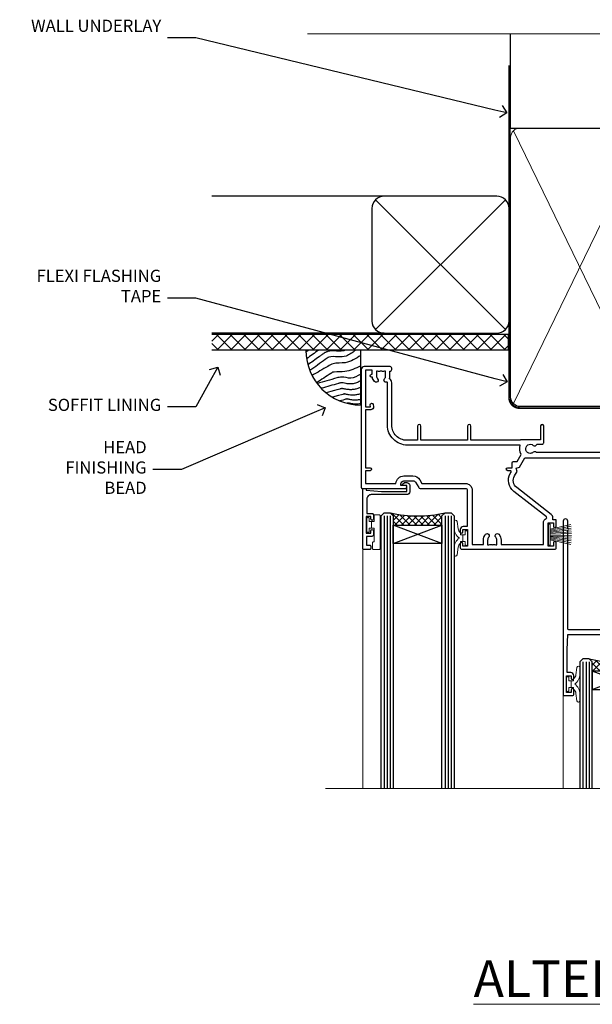
# Model space of a CAD drawing. Extents: x 2886 to 19047, y 28427 to 29829.
# Drawn here: x 17909 to 18097, y 29506 to 29829 of the extents above; entities that cross this region are included whole.
import ezdxf
from ezdxf import colors
from ezdxf.entities.mleader import LeaderData, LeaderLine
from ezdxf.math import Vec2, Vec3

# ---------------------------------------------------------------- set-up
doc = ezdxf.new("R2010")
doc.units = 0
doc.linetypes.add('CENTER', pattern=[2, 1.25, -0.25, 0.25, -0.25])
doc.linetypes.add('Dashed', pattern=[564.444447, 282.222223, -282.222223])
doc.layers.add('Aluminium Systems Ltd Joinery Detail', color=7, linetype='Continuous')
doc.layers.add('Aluminium Systems Ltd Notes', color=7, linetype='Continuous')
doc.layers.add('HARDWARE', color=8, linetype='Continuous', lineweight=5)
doc.styles.add('ASL TXT 50', font='romans.shx', dxfattribs={"height": 100})
doc.styles.get("Standard").update_dxf_attribs({"font": 'arial.ttf'})

# ---------------------------------------------------------------- blocks, each defined once
blk = doc.blocks.new('_Open90')
at = {"color": 0, "linetype": 'ByBlock', "lineweight": -2}
for p, q in [((0, 0), (-1, 0)), ((-0.5, 0.5), (0, 0)), ((0, 0), (-0.5, -0.5))]:
    blk.add_line(p, q, dxfattribs=at)
blk = doc.blocks.new('Bevel Back Weatherboard DF Soffit Head F1R')
at = {"layer": 'Aluminium Systems Ltd Joinery Detail'}
h = blk.add_hatch(dxfattribs=at)
h.set_pattern_fill('ANSI37', color=256)
h.set_pattern_definition([(45, (0.0363, -8.2665), (-2.24506, 2.24506), []), (135, (0.0363, -8.2665), (-2.24506, -2.24506), [])])
h.paths.add_polyline_path([(39.54, 2.44), (-57.83, 2.44), (-57.83, -2.56), (39.54, -2.56)])
for p, q in [((-1.29, 47.85), (-57.91, 47.85)), ((-4.12, 4.02), (38.54, 46.68)), ((38.54, 4.02), (-4.12, 46.68)), ((-1.29, 2.85), (-57.91, 2.85))]:
    blk.add_line(p, q, dxfattribs=at)
blk.add_lwpolyline([(-5.29, 6.85, 0.414214), (-1.29, 2.85), (35.71, 2.85, 0.414214), (39.71, 6.85), (39.71, 43.85, 0.414214), (35.71, 47.85), (-1.29, 47.85, 0.414214), (-5.29, 43.85)], format="xyb", close=True, dxfattribs=at)
blk.add_lwpolyline([(-57.91, -2.56), (39.54, -2.56), (39.54, 2.44), (-57.91, 2.44)], dxfattribs=at)
blk = doc.blocks.new('140mm Framing Head DF Strapped')
at = {"layer": 'Aluminium Systems Ltd Joinery Detail'}
h = blk.add_hatch(dxfattribs=at)
h.set_pattern_fill('AR-SAND', color=256, scale=0.15)
h.set_pattern_definition([(37.5, (52.396, 4.943), (-0.24, 7.3412), [0, -5.7912, 0, -6.477, 0, -6.19125]), (7.5, (52.396, 4.943), (6.74285, 10.7524), [0, -3.1242, 0, -5.2197, 0, -2.00025]), (327.5, (47.71, 4.943), (11.86489, 0.02156), [0, -1.905, 0, -6.858, 0, -8.9535]), (317.5, (47.71, 4.943), (11.45335, 3.34394), [0, -0.9525, 0, -4.4958, 0, -5.1435])])
h.paths.add_polyline_path([(171.35, 0.03), (161.85, 0.03), (161.85, -136.07), (171.35, -136.07)])
at = {"color": 0, "linetype": 'Dashed'}
blk.add_line((20.64, -30.85, 1), (20.64, 0.03, 1), dxfattribs=at)
for p, q in [((159.55, -30.85), (159.55, 0.03)), ((20.64, -30.85, 1), (159.55, -30.85))]:
    blk.add_line(p, q)
at = {"layer": 'Aluminium Systems Ltd Joinery Detail', "lineweight": 5}
for p, q in [((21.53, -121.32, 1), (65.08, -31.74)), ((21.53, -31.74, 1), (65.08, -121.32)), ((66.86, -121.32), (111.05, -31.91)), ((66.89, -31.91), (111.08, -121.32)), ((112.86, -121.32), (158.66, -31.74)), ((112.89, -31.91), (158.66, -121.32))]:
    blk.add_line(p, q, dxfattribs=at)
at = {"layer": 'Aluminium Systems Ltd Joinery Detail', "linetype": 'Continuous', "lineweight": 5, "ltscale": 0.12, "elevation": 1}
blk.add_lwpolyline([(174.18, 0.03), (65.31, 0.03), (64.4, -3.41), (63.14, 4.01), (62.1, 0.03), (-46.03, 0.03)], dxfattribs=at)
at = {"layer": 'Aluminium Systems Ltd Joinery Detail', "linetype": 'Dashed', "lineweight": 5, "ltscale": 0.01, "const_width": 0.25, "elevation": 1.25}
blk.add_lwpolyline([(20.49, 0.03), (20.49, -119.34, 0.423093), (23.68, -122.51), (158.81, -122.51)], format="xyb", dxfattribs=at)
at = {"layer": 'Aluminium Systems Ltd Joinery Detail', "lineweight": 5, "elevation": 1}
blk.add_lwpolyline([(161.85, 0.03), (161.85, -136.07), (171.35, -136.07), (171.35, 0.03)], dxfattribs=at)
at = {"layer": 'Aluminium Systems Ltd Joinery Detail', "linetype": 'CENTER', "lineweight": 5, "ltscale": 3, "const_width": 0.5, "elevation": 1.5}
blk.add_lwpolyline([(20.11, -10.31), (20.11, -119.34, 0.432312), (23.68, -122.89), (158.81, -122.89)], format="xyb", dxfattribs=at)
at = {"layer": 'Aluminium Systems Ltd Joinery Detail', "lineweight": 5}
for points in [[(65.97, -117.06), (65.97, -33.88, 0.414214), (62.93, -30.85), (23.68, -30.85, 0.414214), (20.64, -33.88), (20.64, -117.06)], [(111.97, -117.27), (111.97, -34.09, 0.368185), (108.93, -30.85), (69.01, -30.85, 0.368185), (65.97, -34.09), (65.97, -117.27)], [(159.55, -117.27), (159.55, -33.88, 0.414214), (156.51, -30.85), (115.01, -30.85, 0.368185), (111.97, -34.09), (111.97, -117.27)], [(65.97, -35.99), (65.97, -119.17, -0.414214), (62.93, -122.21), (23.68, -122.21, -0.414214), (20.64, -119.17), (20.64, -35.99)], [(111.97, -35.99), (111.97, -119.17, -0.414214), (108.93, -122.21), (69.01, -122.21, -0.414214), (65.97, -119.17), (65.97, -35.99)], [(159.55, -35.99), (159.55, -119.17, -0.414214), (156.51, -122.21), (115.01, -122.21, -0.414214), (111.97, -119.17), (111.97, -35.99)]]:
    blk.add_lwpolyline(points, format="xyb", dxfattribs=at)
blk = doc.blocks.new('Soffit Bead')
blk.add_lwpolyline([(0, -18), (0, 0), (-18, 0)])
blk.add_arc((0, 0), 17.98, 180, 270)
for points in [[(-17.15, 0), (-17.42, -0.2), (-17.69, -0.4), (-17.97, -0.6)], [(-13.84, 0.07), (-15.15, -0.88), (-16.46, -1.83), (-17.76, -2.78)], [(-7.34, -10.89), (-9.21, -11.42), (-11.08, -11.94), (-12.95, -12.47)]]:
    blk.add_open_spline(points, degree=3)
for points, knots in [([(-1.75, 0), (-2.72, -0.75), (-4.44, -2.1), (-7.58, -2.25), (-10.06, -1.84), (-11.24, -2.7), (-11.62, -2.98), (-11.62, -2.98), (-11.62, -2.98), (-11.62, -2.98), (-13.31, -4.21), (-15, -5.44), (-16.69, -6.67)], [0, 0, 0, 0, 3.558573, 6.375816, 9.224255, 10.619535, 10.619535, 10.619535, 10.619558, 10.619558, 10.619558, 16.726752, 16.726752, 16.726752, 16.726752]), ([(-5.17, 0), (-5.18, 0), (-5.19, -0.01), (-5.33, -0.06), (-5.44, -0.1), (-5.7, -0.17), (-5.84, -0.2), (-6.27, -0.26), (-6.6, -0.28), (-7.13, -0.28), (-7.32, -0.27), (-7.71, -0.25), (-7.93, -0.23), (-8.53, -0.19), (-8.93, -0.16), (-9.74, -0.18), (-10.13, -0.22), (-10.7, -0.36), (-10.86, -0.4), (-11.14, -0.5), (-11.26, -0.55), (-11.48, -0.66), (-11.59, -0.71), (-11.89, -0.88), (-12.07, -0.99), (-12.42, -1.23), (-12.59, -1.35), (-12.73, -1.45)], [3.200553, 3.200553, 3.200553, 3.200553, 3.259257, 3.259257, 3.887033, 3.887033, 4.514808, 4.514808, 5.77036, 5.77036, 6.422991, 6.422991, 7.075623, 7.075623, 8.066749, 8.066749, 8.868917, 8.868917, 9.164125, 9.164125, 9.394717, 9.394717, 9.625308, 9.625308, 10.086491, 10.086491, 10.619535, 10.619535, 10.619535, 10.619535]), ([(-12.73, -1.45), (-13.05, -1.68), (-13.37, -1.91), (-14.31, -2.6), (-14.94, -3.06), (-16.16, -3.95), (-16.74, -4.37), (-17.33, -4.8)], [10.619535, 10.619535, 10.619535, 10.619535, 11.760532, 11.760532, 14.042524, 14.042524, 16.150232, 16.150232, 16.150232, 16.150232]), ([(0, -1.65), (-1.61, -2.72), (-4.39, -4.57), (-8.5, -3.93), (-10.24, -4.94), (-10.79, -5.26), (-10.79, -5.26), (-10.79, -5.26), (-10.79, -5.26), (-12.51, -6.26), (-14.24, -7.26), (-15.97, -8.26)], [0, 0, 0, 0, 5.607978, 9.656991, 11.539943, 11.539943, 11.539943, 11.539955, 11.539955, 11.539955, 17.432179, 17.432179, 17.432179, 17.432179]), ([(0, -5.12), (-1.72, -5.93), (-4.53, -7.25), (-7.77, -7.03), (-9.27, -7.2), (-9.48, -7.36), (-9.48, -7.36), (-9.59, -7.44), (-9.7, -7.52), (-9.81, -7.59), (-11.36, -8.61), (-12.92, -9.64), (-14.47, -10.66)], [0, 0, 0, 0, 5.552219, 9.049789, 9.829399, 9.835096, 9.835096, 9.835096, 10.23393, 10.23393, 10.23393, 15.798811, 15.798811, 15.798811, 15.798811]), ([(0, -7.81), (-1.07, -8.47), (-3.06, -9.7), (-5.83, -8.51), (-7.33, -8.93), (-7.85, -9.08), (-7.85, -9.08), (-7.85, -9.08), (-7.85, -9.08), (-10, -9.68), (-12.15, -10.29), (-14.3, -10.89)], [0, 0, 0, 0, 3.564485, 6.586863, 8.168622, 8.168622, 8.168622, 8.16864, 8.16864, 8.16864, 14.78057, 14.78057, 14.78057, 14.78057]), ([(-6.18, -12.55), (-6.2, -12.55), (-6.25, -12.56), (-6.39, -12.59), (-6.48, -12.61), (-6.66, -12.66), (-6.73, -12.68), (-11.33, -13.96)], [7.063749, 7.063749, 7.063749, 7.063749, 7.479271, 7.479271, 7.894794, 7.894794, 8.155765, 8.155765, 8.155765, 8.155765]), ([(0, -10.01), (-0.34, -10.2), (-0.7, -10.39), (-1.52, -10.73), (-1.98, -10.88), (-2.67, -11), (-2.87, -11.03), (-3.24, -11.05), (-3.41, -11.05), (-3.73, -11.04), (-3.88, -11.02), (-4.31, -10.98), (-4.58, -10.93), (-5.16, -10.81), (-5.46, -10.75), (-5.85, -10.68), (-5.97, -10.67), (-6.13, -10.66), (-6.18, -10.66), (-6.27, -10.66), (-6.32, -10.66), (-6.44, -10.68), (-6.51, -10.69), (-6.74, -10.73), (-6.92, -10.78), (-7.2, -10.85), (-7.27, -10.87), (-7.34, -10.89)], [1.024423, 1.024423, 1.024423, 1.024423, 2.00692, 2.00692, 3.047543, 3.047543, 3.445645, 3.445645, 3.769342, 3.769342, 4.09304, 4.09304, 4.740435, 4.740435, 5.690777, 5.690777, 6.228627, 6.228627, 6.550197, 6.550197, 6.89922, 6.89922, 7.248243, 7.248243, 7.946289, 7.946289, 8.168622, 8.168622, 8.168622, 8.168622]), ([(0, -12.13), (-0.14, -12.2), (-0.29, -12.26), (-0.79, -12.47), (-1.17, -12.6), (-1.96, -12.8), (-2.35, -12.87), (-2.95, -12.92), (-3.15, -12.93), (-3.49, -12.93), (-3.64, -12.93), (-3.93, -12.91), (-4.07, -12.9), (-4.45, -12.86), (-4.68, -12.82), (-5.1, -12.75), (-5.27, -12.71), (-5.59, -12.65), (-5.73, -12.62), (-5.95, -12.58), (-6.03, -12.57), (-6.13, -12.55), (-6.16, -12.55), (-6.18, -12.55)], [1.752341, 1.752341, 1.752341, 1.752341, 2.053643, 2.053643, 2.747982, 2.747982, 3.352199, 3.352199, 3.622112, 3.622112, 3.846072, 3.846072, 4.070033, 4.070033, 4.517953, 4.517953, 4.965874, 4.965874, 5.413794, 5.413794, 5.849702, 5.849702, 6.131002, 6.131002, 6.131002, 6.131002]), ([(-5.36, -14.33), (-5.39, -14.34), (-5.43, -14.34), (-5.57, -14.38), (-5.67, -14.4), (-5.83, -14.45), (-5.9, -14.47), (-9.28, -15.4)], [7.063749, 7.063749, 7.063749, 7.063749, 7.479271, 7.479271, 7.894794, 7.894794, 8.129845, 8.129845, 8.129845, 8.129845]), ([(-4.54, -15.98), (-4.56, -15.99), (-4.61, -15.99), (-4.75, -16.03), (-4.84, -16.05), (-5, -16.09), (-5.05, -16.11), (-6.87, -16.61)], [7.063749, 7.063749, 7.063749, 7.063749, 7.479271, 7.479271, 7.894794, 7.894794, 8.085458, 8.085458, 8.085458, 8.085458]), ([(0, -14.25), (-0.24, -14.34), (-0.5, -14.42), (-1.14, -14.59), (-1.54, -14.66), (-2.14, -14.71), (-2.34, -14.72), (-2.68, -14.72), (-2.83, -14.72), (-3.12, -14.7), (-3.25, -14.69), (-3.64, -14.65), (-3.87, -14.61), (-4.28, -14.54), (-4.46, -14.5), (-4.77, -14.44), (-4.91, -14.41), (-5.13, -14.36), (-5.21, -14.35), (-5.32, -14.34), (-5.35, -14.33), (-5.36, -14.33)], [2.294927, 2.294927, 2.294927, 2.294927, 2.747982, 2.747982, 3.352199, 3.352199, 3.622112, 3.622112, 3.846072, 3.846072, 4.070033, 4.070033, 4.517953, 4.517953, 4.965874, 4.965874, 5.413794, 5.413794, 5.849702, 5.849702, 6.131002, 6.131002, 6.131002, 6.131002]), ([(0, -16.15), (-0.35, -16.24), (-0.73, -16.31), (-1.31, -16.36), (-1.51, -16.37), (-1.85, -16.37), (-2, -16.37), (-2.29, -16.35), (-2.43, -16.34), (-2.81, -16.3), (-3.04, -16.26), (-3.46, -16.19), (-3.63, -16.15), (-3.95, -16.09), (-4.09, -16.06), (-4.31, -16.02), (-4.39, -16), (-4.49, -15.99), (-4.52, -15.98), (-4.54, -15.98)], [2.774447, 2.774447, 2.774447, 2.774447, 3.352199, 3.352199, 3.622112, 3.622112, 3.846072, 3.846072, 4.070033, 4.070033, 4.517953, 4.517953, 4.965874, 4.965874, 5.413794, 5.413794, 5.849702, 5.849702, 6.131002, 6.131002, 6.131002, 6.131002]), ([(-4.24, -17.3), (-4.27, -17.31), (-4.31, -17.32), (-4.43, -17.35), (-4.5, -17.36), (-4.58, -17.38)], [7.0637486, 7.0637486, 7.0637486, 7.0637486, 7.4792711, 7.4792711, 7.8043484, 7.8043484, 7.8043484, 7.8043484]), ([(0, -17.54), (-0.26, -17.6), (-0.54, -17.64), (-1.02, -17.68), (-1.21, -17.69), (-1.55, -17.69), (-1.71, -17.69), (-1.99, -17.67), (-2.13, -17.66), (-2.51, -17.62), (-2.74, -17.58), (-3.16, -17.51), (-3.33, -17.47), (-3.65, -17.41), (-3.79, -17.38), (-4.01, -17.34), (-4.09, -17.32), (-4.19, -17.31), (-4.22, -17.31), (-4.24, -17.3)], [2.935018, 2.935018, 2.935018, 2.935018, 3.352199, 3.352199, 3.622112, 3.622112, 3.846072, 3.846072, 4.070033, 4.070033, 4.517953, 4.517953, 4.965874, 4.965874, 5.413794, 5.413794, 5.849702, 5.849702, 6.131002, 6.131002, 6.131002, 6.131002])]:
    blk.add_open_spline(points, degree=3, knots=knots)
blk = doc.blocks.new('PB69750-4B')
for p, q in [((-1.75, 0.5), (-3.32, 7.32)), ((-1.43, 0.5), (-2.72, 7.38)), ((-1.11, 0.5), (-2.12, 7.43)), ((-0.8, 0.5), (-1.52, 7.46)), ((-0.48, 0.5), (-0.91, 7.49)), ((-0.16, 0.5), (-0.3, 7.5)), ((0.16, 0.5), (0.3, 7.5)), ((0.48, 0.5), (0.91, 7.49)), ((0.8, 0.5), (1.52, 7.46)), ((1.11, 0.5), (2.12, 7.43)), ((1.43, 0.5), (2.72, 7.38)), ((1.75, 0.5), (3.32, 7.32))]:
    blk.add_line(p, q)
blk.add_lwpolyline([(-3.45, 0), (3.45, 0), (3.45, 0.5), (-3.45, 0.5)], close=True)
blk = doc.blocks.new('SH270B')
blk.add_blockref('PB69750-4B', (0, 0))
blk = doc.blocks.new('10F302-22539')
at = {"transparency": 33554687, "flags": 128}
for points in [[(166.12, -21, -0.198912), (165.91, -20.91), (165.6, -20.6), (159.4, -20.6), (159.09, -20.91, -0.198912), (158.88, -21), (157.6, -21, -0.414214), (156.6, -20), (156.6, -12.8, 0.414214), (155.6, -11.8), (155.4, -11.8, 0.414214), (154.4, -12.8), (154.4, -15.7, -0.414214), (154.1, -16), (148.8, -16, -0.414214), (148.5, -15.7), (148.5, -15.41, -0.199518), (148.65, -15.05), (149.55, -14.15, -0.395302), (150.51, -14.13, 0.182676), (151.5, -14.5), (153, -14.5), (153, -14.13, -0.241744), (152.91, -13.5, 0.171573), (152.91, -12.5, -0.241744), (153, -11.87), (153, -11.5), (151.5, -11.5, 0.182676), (150.51, -11.88, -0.421411), (149.51, -11.8), (105.49, -11.8, -0.421411), (104.49, -11.88, 0.182676), (103.5, -11.5), (102, -11.5), (102, -11.87, -0.241744), (102.09, -12.5, 0.171573), (102.09, -13.5, -0.241744), (102, -14.13), (102, -14.5), (103.5, -14.5, 0.182676), (104.49, -14.13, -0.395302), (105.45, -14.15), (105.8, -14.5), (107.4, -14.5, -0.414214), (107.9, -15), (107.9, -20.5, -1), (106.9, -20.5), (106.9, -16), (100.9, -16, -0.414214), (100.6, -15.7), (100.6, -11.8), (57.49, -11.8, -0.421411), (56.49, -11.88, 0.182676), (55.5, -11.5, 1.447009), (56.49, -14.13, -0.395302), (57.45, -14.15), (57.8, -14.5), (59.4, -14.5, -0.414214), (59.9, -15), (59.9, -20.5, -1), (58.9, -20.5), (58.9, -16), (52.4, -16, -0.414214), (52.2, -15.8), (52.2, -15.8), (36, -15.8), (36, -20.45, -1), (34.9, -20.45), (34.9, -15.8), (19.6, -15.8), (19.6, -20.45, -1), (18.5, -20.45), (18.5, -15.8), (15, -15.8, 0.414214), (10, -20.8), (10, -34.68, -0.260614), (9.24, -36.04, -0.084234), (9.4, -37), (9.4, -38.5), (9.5, -38.5, -0.414214), (10, -39), (10, -39.5, -0.414214), (9.5, -40), (1, -40, -0.414214), (0, -39), (0, -0.3, -0.414214), (0.3, 0), (14.5, 0, -1), (14.5, -1), (13, -1), (13, -1.5, 0.414214), (14, -2.5), (16.98, -2.5, 0.267949), (17.85, -2), (18.86, -0.25, -0.267949), (19.29, 0), (34.3, 0, 0.414214), (34.8, 0.5), (34.8, 12.5), (33.5, 12.5, -0.414214), (32.5, 13.5), (32.5, 14.3, -1), (33.4, 14.3), (33.4, 13.5), (34.9, 13.5), (34.9, 19), (33.4, 19), (33.4, 18.2, -1), (32.5, 18.2), (32.5, 19.5, -0.414214), (33, 20), (63.5, 20, -0.414214), (64, 19.5), (64, 17.85, -1), (63.1, 17.85), (63.1, 19), (61.4, 19), (61.4, 11.3), (63.1, 11.3), (63.1, 12.45, -1), (64, 12.45), (64, 10.5, -0.414214), (63.8, 10.3), (62.9, 10.3), (62.9, 9.71, -0.230868), (62.32, 8.53), (51.06, -0.27, 0.373885), (50.31, -4.13), (51.14, -5.56), (50.85, -6.66), (51.94, -6.95), (53.7, -10), (112.55, -10), (112.55, -8.59), (111.86, -7.9, -0.5), (110.16, -6.2), (108.09, -4.13, -0.198912), (107.5, -2.71), (107.5, -2.7), (105.5, -2.7, -1), (105.5, -1.7), (107.5, -1.7), (107.5, 6.71, -0.230868), (108.08, 7.9), (109.83, 9.27, 0.691772), (109.66, 9.8, -0.198401), (108.63, 10.3), (106, 10.3, -0.414214), (105, 11.3), (105, 12.45, -1), (105.9, 12.45), (105.9, 11.3), (108.25, 11.3), (108.25, 12.75, -1), (108.25, 14.05), (108.25, 16.25, -1), (108.25, 17.55), (108.25, 19), (105.9, 19), (105.9, 17.85, -1), (105, 17.85), (105, 19.5, -0.414214), (105.5, 20), (112.5, 20, -0.414214), (113, 19.5), (113, 17.85, -1), (112.1, 17.85), (112.1, 19), (109.75, 19), (109.75, 17.55, -1), (109.75, 16.25), (109.75, 14.05, -1), (109.75, 12.75), (109.75, 11.3), (112.1, 11.3), (112.1, 12.45, -1), (113, 12.45), (113, 10.5, -0.414214), (112.8, 10.3), (111.9, 10.3), (111.9, 9.71, -0.230868), (111.32, 8.53), (109, 6.71), (109, -2.22, 0.198912), (109.29, -2.93), (111.64, -5.28), (111.64, -6.41), (112.77, -6.41), (113.81, -7.45, -0.198912), (114.25, -8.51), (114.25, -10), (156.5, -10), (156.5, -2.7), (154.5, -2.7, -0.414214), (154, -2.2), (154, -0.9, -1), (154.8, -0.9), (154.8, -1.7), (156.5, -1.7), (156.5, 3.9, -0.499995), (156.5, 4.7), (156.5, 10.3), (154.8, 10.3), (154.8, 9.5, -1), (154, 9.5), (154, 12.45, -1), (154.9, 12.45), (154.9, 11.3), (156.6, 11.3), (156.6, 19), (154.9, 19), (154.9, 17.85, -1), (154, 17.85), (154, 19.5, -0.414214), (154.5, 20), (157.5, 20, -0.414214), (158, 19.5), (158, 0.6), (160.5, 0.6, -1), (160.5, -0.4), (158, -0.4), (158, -19.8), (167.4, -19.8, -1), (167.4, -21)], [(48.1, -6.8), (49.6, -6.8), (49.6, -8.5, 0.414214), (49.9, -8.8), (51.16, -8.8), (52.52, -11.16, 0.229764), (52.21, -14.2), (15.2, -14.2, 0.414214), (8.6, -20.8), (8.6, -34.68, -0.499277), (8.34, -34.87, 0.750393), (7.63, -36.01, -0.182676), (8, -37), (8, -38.5), (7.63, -38.5, 0.241744), (7, -38.41, -0.171573), (6, -38.41, 0.241744), (5.37, -38.5), (5, -38.5), (5, -37, -0.182676), (5.38, -36.01, 1), (4.33, -35.08, 0.138234), (3.64, -36.5), (3.4, -36.5, 1), (3.4, -37.5), (3.6, -37.5), (3.6, -38.8), (1.4, -38.8), (1.4, -26.8), (3.02, -26.8), (2.91, -27.41, 1), (3.89, -27.59), (4.02, -26.86, 0.466308), (3.13, -25.8), (1.4, -25.8), (1.4, -6.8), (2.9, -6.8, 1), (2.9, -5.8), (1.4, -5.8), (1.4, -1.6), (11.4, -1.6, 0.40299), (14, -4.1), (16.98, -4.1, 0.267949), (19.23, -2.8), (19.92, -1.6), (34.3, -1.6, 0.414214), (36.4, 0.5), (36.4, 18.4), (40.1, 18.4), (40.1, 17, 0.182676), (40.83, 15.08, 1), (41.88, 16.01, -0.182676), (41.5, 17), (41.5, 18.5), (41.87, 18.5, 0.241744), (42.5, 18.41, -0.171573), (43.5, 18.41, 0.241744), (44.13, 18.5), (44.5, 18.5), (44.5, 17, -0.182676), (44.13, 16.01, 1), (45.18, 15.08, 0.182676), (45.9, 17), (45.9, 18.4), (59.8, 18.4), (59.8, 11.3, 0.289788), (60.71, 9.85, -0.557988), (60.77, 9.35), (50.08, 0.99, 0.373885), (48.93, -4.93), (49.17, -5.35, -0.57735), (48.91, -5.8), (48.1, -5.8, 1)]]:
    blk.add_lwpolyline(points, format="xyb", close=True, dxfattribs=at)
blk = doc.blocks.new('BS020-Comp')
blk.add_lwpolyline([(0.4, -0.85), (-0.35, -0.85), (-0.35, -0.36, 0.221673), (-0.44, -0.17, -0.187564), (-1.14, 1.1), (-1.45, 3.52, 0.936585), (-2.45, 3.45), (-2.45, 1.36, 0.241598), (-0.75, -1.95, 0.241598), (-2.45, -5.26), (-2.45, -7.35, 0.936585), (-1.45, -7.42), (-1.14, -5, -0.187564), (-0.44, -3.73, 0.221673), (-0.35, -3.54), (-0.35, -3.05), (0.4, -3.05)], format="xyb", close=True)
blk.add_lwpolyline([(0.4, -3.05), (1.15, -3.05), (1.15, -4.1, 0.414214), (1.4, -4.35), (1.7, -4.35, 0.414214), (1.95, -4.1), (1.95, 0.2, 0.414214), (1.7, 0.45), (1.4, 0.45, 0.414214), (1.15, 0.2), (1.15, -0.85), (0.4, -0.85)], format="xyb")
blk = doc.blocks.new('GW040')
blk.add_lwpolyline([(-0.25, 2.35), (0.2, 2.35), (0.2, -0.2), (-0.35, -0.2, 0.609409), (-0.55, -0.59), (0.2, -1.65), (0.2, -7.52, 0.702362), (0.91, -7.77), (2.76, -5.94), (5.07, -4, 0.8391), (4.73, -3.4), (2.76, -4.12), (2.76, -2.82), (5.07, -0.88, 0.8391), (4.73, -0.28), (2.76, -1), (2.76, 0.58, -0.334595), (4.21, 2.5), (4.66, 2.63, 0.310508), (4.8, 2.8), (4.9, 3.93, 0.452117), (4.69, 4.15, 0.058319), (-0.46, 3.34, 0.336231), (-0.75, 2.95), (-0.75, 2.85, 0.414214)], format="xyb", close=True)
blk = doc.blocks.new('10B116-22519')
at = {"flags": 128}
blk.add_lwpolyline([(-13.1, 0.5, 0.414214), (-12.9, 0.7), (-12.9, 1), (-7.9, 1.5), (0.5, 1.5), (0.5, -0.55), (-0.8, -0.55, 0.668179), (-0.94, -0.89), (-0.44, -1.39, 0.198912), (-0.3, -1.45), (0.5, -1.45, 0.414214), (1.4, -0.55), (1.4, 1.6, 0.414214), (0.5, 2.5), (-11.2, 2.5, -0.414214), (-12.7, 4), (-12.7, 8.7), (-11, 8.7, 0.414214), (-10.5, 9.2), (-10.5, 10.5, 1), (-11.4, 10.5), (-11.4, 9.7), (-12.9, 9.7), (-12.9, 15.2), (-11.4, 15.2), (-11.4, 14.4, 1), (-10.5, 14.4), (-10.5, 15.7, 0.414214), (-11, 16.2), (-12.8, 16.2), (-12.8, 19.1), (-11.7, 19.1, 0.414214), (-11.4, 19.4), (-11.4, 20.2, 0.414214), (-11.7, 20.5), (-13.7, 20.5, 0.414214), (-14, 20.2), (-14, 0.7, 0.414214), (-13.8, 0.5)], format="xyb", close=True, dxfattribs=at)
blk = doc.blocks.new('BS024')
at = {"color": 1}
blk.add_lwpolyline([(-0.4, -3.05), (-0.4, -0.85), (0.45, -0.85), (0.45, 3.6), (0.25, 3.6, -0.414214), (-0.05, 3.9), (-0.05, 5.8, -0.414214), (0.25, 6.1), (2.15, 6.1, -0.414214), (2.45, 5.8), (2.45, -5, -0.414214), (2.2, -5.25), (0.7, -5.25, -0.414214), (0.45, -5), (0.45, -3.05)], format="xyb", close=True, dxfattribs=at)
blk.add_lwpolyline([(-0.4, -3.05), (-1.15, -3.05), (-1.15, -4.1, -0.414214), (-1.4, -4.35), (-1.7, -4.35, -0.414214), (-1.95, -4.1), (-1.95, 0.2, -0.414214), (-1.7, 0.45), (-1.4, 0.45, -0.414214), (-1.15, 0.2), (-1.15, -0.85), (-0.4, -0.85)], format="xyb", dxfattribs=at)
blk = doc.blocks.new('10P302')
blk.add_lwpolyline([(-5.25, 46.9, -0.414214), (-5.45, 47.1), (-5.45, 47.21, -0.211645), (-5.38, 47.36), (-4.45, 48.21), (-4.45, 48.25), (-5.25, 48.25, -0.414214), (-5.45, 48.45), (-5.45, 48.95, -0.414214), (-5.25, 49.15), (-4.25, 49.15), (-4.25, 49.95, -0.414214), (-4.05, 50.15), (-3.15, 50.15, -0.414214), (-2.95, 49.95), (-2.95, -7.1, -1), (-4.45, -7.1), (-4.45, -4.7, -0.57735), (-4.45, -4), (-4.45, -2.35), (-4.75, -2.35, -1), (-4.75, -0.95), (-4.45, -0.95), (-4.45, 28.15, 0.414214), (-4.95, 28.65), (-17.35, 28.65), (-17.35, 24.15, -0.197653), (-18.39, 21.62, -1), (-19.46, 22.67, 0.197653), (-18.85, 24.15), (-18.85, 26.25), (-19.37, 26.25, -0.308127), (-20.15, 26.09, 0.199116), (-21.75, 26.09, -0.308127), (-22.53, 26.25), (-23.05, 26.25), (-23.05, 24.15, 0.197653), (-22.44, 22.67, -1), (-23.51, 21.62, -0.197653), (-24.55, 24.15), (-24.55, 28.65), (-36.95, 28.65, 0.414214), (-37.45, 28.15), (-37.45, -4, -0.57735), (-37.45, -4.7), (-37.45, -7.1, -1), (-38.95, -7.1), (-38.95, 49.85, -0.414214), (-38.65, 50.15), (-35.95, 50.15, -0.414214), (-35.45, 49.65), (-35.45, 48.35, -1), (-36.35, 48.35), (-36.35, 49.15), (-37.85, 49.15), (-37.85, 43.65), (-36.35, 43.65), (-36.35, 44.45, -1), (-35.45, 44.45), (-35.45, 43.65, -0.414214), (-36.45, 42.65), (-37.65, 42.65), (-37.65, 35.15), (-37.45, 30.15), (-23.55, 30.15, -0.414214), (-23.05, 29.65), (-23.05, 27.75), (-18.85, 27.75), (-18.85, 29.65, -0.414214), (-18.35, 30.15), (-4.45, 30.15), (-4.25, 35.15), (-4.25, 46.9)], format="xyb", close=True)
blk = doc.blocks.new('F1 STKD Square Head')
h = blk.add_hatch()
h.set_pattern_fill('ANSI37', color=251, scale=12)
h.set_pattern_definition([(45, (12, 1), (-1.06066, 1.06066), []), (135, (12, 1), (-1.06066, -1.06066), [])])
edge = h.paths.add_edge_path()
edge.add_line((-196.51, -25), (-212.51, -25))
edge.add_line((-212.51, -25), (-212.51, -22))
edge.add_line((-212.51, -22), (-213.51, -21))
edge.add_arc((-204.51, 19), 41, 257.3196, 282.6804)
edge.add_line((-195.51, -21), (-196.51, -22))
edge.add_line((-196.51, -22), (-196.51, -25))
h = blk.add_hatch()
h.set_pattern_fill('ANSI37', color=251, scale=12)
h.set_pattern_definition([(45, (10.8826, 20.7239), (-1.06066, 1.06066), []), (135, (10.8826, 20.7239), (-1.06066, -1.06066), [])])
edge = h.paths.add_edge_path()
edge.add_line((-147.21, -72.95), (-131.21, -72.95))
edge.add_line((-131.21, -72.95), (-131.21, -69.95))
edge.add_line((-131.21, -69.95), (-130.21, -68.95))
edge.add_arc((-139.21, -28.95), 41, 257.3196, 282.6804, ccw=False)
edge.add_line((-148.21, -68.95), (-147.21, -69.95))
edge.add_line((-147.21, -69.95), (-147.21, -72.95))
h = blk.add_hatch()
h.set_pattern_fill('ANSI37', color=251, scale=12)
h.set_pattern_definition([(45, (10.8826, 20.7239), (-1.06066, 1.06066), []), (135, (10.8826, 20.7239), (-1.06066, -1.06066), [])])
edge = h.paths.add_edge_path()
edge.add_line((-98.21, -72.95), (-82.21, -72.95))
edge.add_line((-82.21, -72.95), (-82.21, -69.95))
edge.add_line((-82.21, -69.95), (-81.21, -68.95))
edge.add_arc((-90.21, -28.95), 41, 257.3196, 282.6804, ccw=False)
edge.add_line((-99.21, -68.95), (-98.21, -69.95))
edge.add_line((-98.21, -69.95), (-98.21, -72.95))
for p, q in [((-216.51, -22), (-215.51, -21)), ((-216.51, -111.51), (-216.51, -22)), ((-215.51, -21), (-213.51, -21)), ((-213.51, -21), (-212.51, -22)), ((-212.51, -22), (-212.51, -111.51)), ((-196.51, -22), (-195.51, -21)), ((-196.51, -111.51), (-196.51, -22)), ((-195.51, -21), (-193.51, -21)), ((-193.51, -21), (-192.51, -22)), ((-192.51, -22), (-192.51, -111.51)), ((-150.21, -68.95), (-151.21, -69.95)), ((-151.21, -69.95), (-151.21, -111.51)), ((-148.21, -68.95), (-150.21, -68.95)), ((-147.21, -69.95), (-148.21, -68.95)), ((-147.21, -111.51), (-147.21, -69.95)), ((-130.21, -68.95), (-131.21, -69.95)), ((-131.21, -69.95), (-131.21, -111.51)), ((-128.21, -68.95), (-130.21, -68.95)), ((-127.21, -69.95), (-128.21, -68.95)), ((-127.21, -111.51), (-127.21, -69.95)), ((-102.21, -69.95), (-102.21, -111.51)), ((-99.21, -68.95), (-101.21, -68.95)), ((-98.21, -69.95), (-99.21, -68.95)), ((-98.21, -111.51), (-98.21, -69.95)), ((-81.21, -68.95), (-82.21, -69.95)), ((-82.21, -69.95), (-82.21, -111.51)), ((-79.21, -68.95), (-81.21, -68.95)), ((-78.21, -69.95), (-79.21, -68.95)), ((-78.21, -111.51), (-78.21, -69.95))]:
    blk.add_line(p, q)
at = {"color": 4}
for p, q in [((-215.51, -22), (-215.51, -111.51)), ((-214.51, -22), (-214.51, -111.51)), ((-213.51, -22), (-213.51, -111.51)), ((-195.51, -22), (-195.51, -111.51)), ((-194.51, -22), (-194.51, -111.51)), ((-193.51, -22), (-193.51, -111.51)), ((-150.21, -69.95), (-150.21, -111.51)), ((-149.21, -69.95), (-149.21, -111.51)), ((-148.21, -69.95), (-148.21, -111.51)), ((-130.21, -69.95), (-130.21, -111.51)), ((-129.21, -69.95), (-129.21, -111.51)), ((-128.21, -69.95), (-128.21, -111.51)), ((-101.21, -69.95), (-101.21, -111.51)), ((-100.21, -69.95), (-100.21, -111.51)), ((-99.21, -69.95), (-99.21, -111.51)), ((-81.21, -69.95), (-81.21, -111.51)), ((-80.21, -69.95), (-80.21, -111.51)), ((-79.21, -69.95), (-79.21, -111.51))]:
    blk.add_line(p, q, dxfattribs=at)
at = {"color": 251}
for p, q in [((-212.51, -31), (-196.51, -25)), ((-196.51, -31), (-212.51, -25)), ((-131.21, -78.95), (-147.21, -72.95)), ((-147.21, -78.95), (-131.21, -72.95)), ((-82.21, -78.95), (-98.21, -72.95)), ((-98.21, -78.95), (-82.21, -72.95))]:
    blk.add_line(p, q, dxfattribs=at)
for points in [[(-212.51, -25), (-196.51, -25), (-196.51, -31), (-212.51, -31)], [(-131.21, -72.95), (-147.21, -72.95), (-147.21, -78.95), (-131.21, -78.95)], [(-82.21, -72.95), (-98.21, -72.95), (-98.21, -78.95), (-82.21, -78.95)]]:
    blk.add_lwpolyline(points, close=True)
for centre in [(-204.51, 19), (-139.21, -28.95), (-90.21, -28.95)]:
    blk.add_arc(centre, 41, 257.3196, 282.6804)
at = {"layer": 'Aluminium Systems Ltd Joinery Detail', "linetype": 'Continuous', "lineweight": 5}
for p, q in [((-65.04, -111.51), (-65.04, -27.78)), ((-222.5, -32.81), (-222.5, -111.51)), ((-156.71, -80.65), (-156.71, -111.51)), ((-120.71, -80.75), (-120.71, -111.51)), ((-107.71, -80.65), (-107.71, -111.51)), ((-71.71, -80.75), (-71.71, -111.51)), ((-113.02, -108.65), (-113.27, -114.29)), ((-112.15, -111.51), (-113.02, -108.65)), ((-114.17, -111.51), (-234.76, -111.51)), ((-113.27, -114.29), (-114.17, -111.51)), ((-44.98, -111.51), (-112.15, -111.51))]:
    blk.add_line(p, q, dxfattribs=at)
at = {"color": 8, "transparency": 33554687, "xscale": -1, "rotation": 180}
blk.add_blockref('10F302-22539', (-223.01, -12.95), dxfattribs=at)
at = {"transparency": 33554687, "xscale": -1, "rotation": 180}
for name, p in [('10B116-22519', (-208.51, -12.5)), ('10P302', (-117.76, -30.8)), ('10P302', (-68.76, -30.8))]:
    blk.add_blockref(name, p, dxfattribs=at)
at = {"layer": 'HARDWARE', "transparency": 33554687, "xscale": -1}
for name, p, rotation in [('BS024', (-219.26, -26.9), 180), ('SH270B', (-115.71, -28.1), 90), ('SH270B', (-66.51, -28.1), 90)]:
    blk.add_blockref(name, p, dxfattribs=dict(at, rotation=rotation))
at = {"layer": 'HARDWARE', "xscale": -1, "rotation": 180}
blk.add_blockref('BS020-Comp', (-190.06, -31.2), dxfattribs=at)
at = {"layer": 'HARDWARE', "transparency": 33554687, "rotation": 270}
for p in [(-161.51, -28.1), (-112.71, -28.1)]:
    blk.add_blockref('SH270B', p, dxfattribs=at)
at = {"layer": 'HARDWARE', "rotation": 180}
for name, p in [('GW040', (-123.01, -77.6)), ('GW040', (-74.01, -77.6)), ('BS020-Comp', (-153.66, -79.15)), ('BS020-Comp', (-104.66, -79.15))]:
    blk.add_blockref(name, p, dxfattribs=at)
blk = doc.blocks.new('Bevel Back Weatherboard DF Soffit Head Text F1R')
at = {"layer": 'Aluminium Systems Ltd Notes', "color": 3, "lineweight": 5, "ltscale": 0.12}
ml = blk.add_multileader_mtext('Standard', dxfattribs=at)
ml.set_content('WALL UNDERLAY', color=3)
ml.set_leader_properties(color=8)
ml.set_arrow_properties(name='OPEN90')
ml.build(insert=Vec2(0, 0))
ml.multileader.update_dxf_attribs({"text_left_attachment_type": 2, "text_right_attachment_type": 2})
ctx = ml.context
ctx.base_point, ctx.plane_origin = Vec3(-106.41, 104.82), Vec3(33.32, 48.3)
ctx.left_attachment, ctx.right_attachment, ctx.text_align_type = 2, 2, 2
notes = []
notes.append((ctx, [(0, (1, 1, 0), (-63.07, 104.82), (-1, 0), 9.4, [(0, [(38.95, 80.21)], 0, [])])]))
ctx.mtext.insert, ctx.mtext.width, ctx.mtext.alignment, ctx.mtext.line_spacing_style, ctx.mtext.flow_direction = Vec3(-74.47, 110.82), 46.3575, 3, 2, 5
ml = blk.add_multileader_mtext('Standard', dxfattribs=at)
ml.set_content('FLEXI FLASHING TAPE', color=3)
ml.set_leader_properties(color=8)
ml.set_arrow_properties(name='OPEN90')
ml.build(insert=Vec2(0, 0))
ml.multileader.update_dxf_attribs({"text_left_attachment_type": 2, "text_right_attachment_type": 2})
ctx = ml.context
ctx.base_point, ctx.plane_origin = Vec3(-103.6, 19.37), Vec3(-27.37, -89.98)
ctx.left_attachment, ctx.right_attachment, ctx.text_align_type = 2, 2, 2
notes.append((ctx, [(0, (1, 1, 0), (-63.07, 19.37), (-1, 0), 9.4, [(0, [(39.07, -8.13)], 0, [])])]))
ctx.mtext.insert, ctx.mtext.width, ctx.mtext.alignment, ctx.mtext.line_spacing_style, ctx.mtext.flow_direction = Vec3(-74.47, 28.7), 41.677, 3, 2, 5
ml = blk.add_multileader_mtext('Standard', dxfattribs=at)
ml.set_content('SOFFIT LINING', color=3)
ml.set_leader_properties(color=8)
ml.set_arrow_properties(name='OPEN90')
ml.build(insert=Vec2(0, 0))
ml.multileader.update_dxf_attribs({"text_left_attachment_type": 2, "text_right_attachment_type": 2})
ctx = ml.context
ctx.base_point, ctx.plane_origin = Vec3(-115.92, -16.35), Vec3(-31.55, -94.21)
ctx.left_attachment, ctx.right_attachment, ctx.text_align_type = 2, 2, 2
notes.append((ctx, [(0, (1, 1, 0), (-63.07, -16.35), (-1, 0), 9.4, [(0, [(-55.93, -3.27)], 0, [])])]))
ctx.mtext.insert, ctx.mtext.width, ctx.mtext.alignment, ctx.mtext.line_spacing_style, ctx.mtext.flow_direction = Vec3(-74.47, -13.68), 41.677, 3, 2, 5
for ctx, leaders in notes:
    for number, flags, end, landing, length, lines in leaders:
        leader = LeaderData()
        leader.index, (leader.has_last_leader_line, leader.has_dogleg_vector, leader.attachment_direction) = number, flags
        leader.last_leader_point, leader.dogleg_vector, leader.dogleg_length = Vec3(end), Vec3(landing), length
        for number, points, colour, breaks in lines:
            line = LeaderLine()
            line.index, line.vertices, line.color, line.breaks = number, Vec3.list(points), colors.encode_raw_color(colour), breaks
            leader.lines.append(line)
        ctx.leaders.append(leader)
blk = doc.blocks.new('FV1 - DF_Bevel Back Weatherboard')
at = {"layer": 'Aluminium Systems Ltd Joinery Detail', "linetype": 'Dashed'}
for name, p in [('140mm Framing Head DF Strapped', (15162.07, 1144.67, 1)), ('Soffit Bead', (15133.48, 1040.81, 1))]:
    blk.add_blockref(name, p, dxfattribs=at)
at = {"layer": 'Aluminium Systems Ltd Joinery Detail'}
for name, p in [('Bevel Back Weatherboard DF Soffit Head F1R', (15142.46, 1043.58, 2)), ('F1 STKD Square Head', (15356.67, 1008.41, 2))]:
    blk.add_blockref(name, p, dxfattribs=at)
at = {"layer": 'Aluminium Systems Ltd Notes', "color": 3}
blk.add_blockref('Bevel Back Weatherboard DF Soffit Head Text F1R', (15142.46, 1038.58, 2), dxfattribs=at)
at = {"layer": 'Aluminium Systems Ltd Joinery Detail', "lineweight": 5, "insert": (15556.28, 840.44), "char_height": 12, "width": 553.0825, "attachment_point": 3, "style": 'ASL TXT 50'}
blk.add_mtext('\\pxqc;{\\fArial|b0|i0|c0|p34;\\LALTERNATIVE HEAD DETAILS}', dxfattribs=at)
at = {"layer": 'Aluminium Systems Ltd Notes', "color": 3, "lineweight": 5, "ltscale": 0.12}
ml = blk.add_multileader_mtext('Standard', dxfattribs=at)
ml.set_content('HEAD FINISHING BEAD', color=3)
ml.set_leader_properties(color=8)
ml.set_arrow_properties(name='OPEN90')
ml.build(insert=Vec2(0, 0))
ml.multileader.update_dxf_attribs({"text_left_attachment_type": 2, "text_right_attachment_type": 2})
ctx = ml.context
ctx.base_point, ctx.plane_origin = Vec3(15033.75, 1001.67, 2), Vec3(15106.11, 923.81, 2)
ctx.left_attachment, ctx.right_attachment, ctx.text_align_type = 2, 2, 2
notes = []
notes.append((ctx, [(0, (1, 1, 0), (15074.59, 1001.67, 2), (-1, 0), 9.4, [(0, [(15121.83, 1021.92, 2)], 0, [])])]))
ctx.mtext.insert, ctx.mtext.width, ctx.mtext.alignment, ctx.mtext.line_spacing_style, ctx.mtext.flow_direction = Vec3(15063.19, 1011, 2), 41.677, 3, 2, 5
for ctx, leaders in notes:
    for number, flags, end, landing, length, lines in leaders:
        leader = LeaderData()
        leader.index, (leader.has_last_leader_line, leader.has_dogleg_vector, leader.attachment_direction) = number, flags
        leader.last_leader_point, leader.dogleg_vector, leader.dogleg_length = Vec3(end), Vec3(landing), length
        for number, points, colour, breaks in lines:
            line = LeaderLine()
            line.index, line.vertices, line.color, line.breaks = number, Vec3.list(points), colors.encode_raw_color(colour), breaks
            leader.lines.append(line)
        ctx.leaders.append(leader)

msp = doc.modelspace()

# ---------------------------------------------------------------- block references
msp.add_blockref('FV1 - DF_Bevel Back Weatherboard', (2887.5, 28679.63))

doc.saveas('drawing.dxf')
